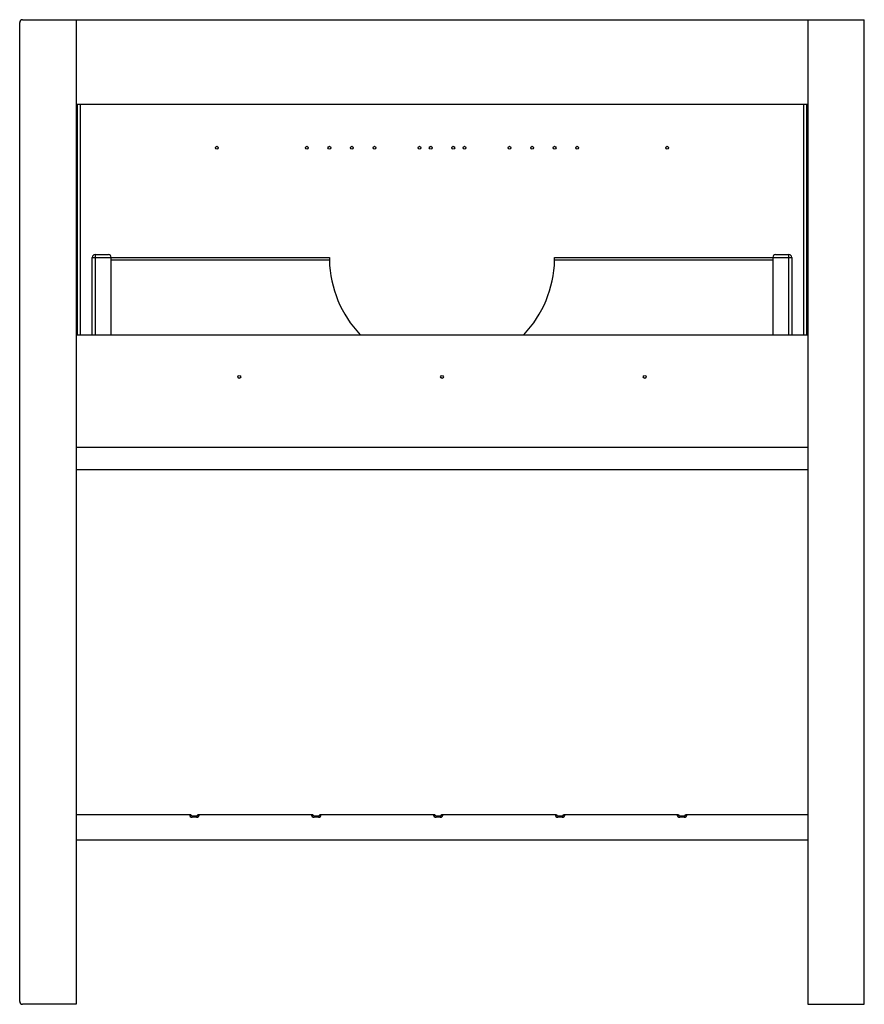
# Paper-space layout '_Back' of a CAD drawing. Units: inches. Extents: x -23.6 to 0, y -15 to 12.6.
import ezdxf

# ---------------------------------------------------------------- set-up
doc = ezdxf.new("R2010")
doc.units = ezdxf.units.IN
doc.header["$MEASUREMENT"] = 0

psp = doc.layouts.new('_Back')

# ---------------------------------------------------------------- linework, layer by layer
at = {"color": 7, "linetype": 'Continuous', "lineweight": 25}
for p, q in [((-23.622, -14.882), (-23.622, 12.52)), ((-23.543, 12.598), (0, 12.598)), ((-22.047, 12.598), (-22.047, -14.961)), ((-1.575, 12.598), (-1.575, -14.961)), ((0, -14.961), (0, 12.598)), ((-22.047, 10.236), (-1.575, 10.236)), ((-22.008, 3.78), (-22.008, 10.236)), ((-1.614, 10.236), (-1.614, 3.78)), ((-21.594, 5.945), (-14.961, 5.945)), ((-21.594, 3.78), (-21.594, 5.945)), ((-21.516, 6.024), (-21.516, 3.78)), ((-21.516, 6.024), (-21.142, 6.024)), ((-21.063, 3.78), (-21.063, 5.945)), ((-14.96, 5.866), (-21.063, 5.866)), ((-2.559, 5.866), (-8.662, 5.866)), ((-8.661, 5.945), (-2.028, 5.945)), ((-2.559, 5.945), (-2.559, 3.78)), ((-2.48, 6.024), (-2.106, 6.024)), ((-2.106, 3.78), (-2.106, 6.024)), ((-2.028, 5.945), (-2.028, 3.78)), ((-22.047, 3.78), (-1.575, 3.78)), ((-22.047, 0.63), (-1.575, 0.63)), ((-1.575, 0), (-22.047, 0)), ((-22.047, -9.646), (-18.835, -9.646)), ((-18.638, -9.646), (-15.425, -9.646)), ((-15.228, -9.646), (-12.016, -9.646)), ((-11.819, -9.646), (-8.606, -9.646)), ((-8.409, -9.646), (-5.197, -9.646)), ((-5, -9.646), (-1.575, -9.646)), ((-18.795, -9.685), (-18.677, -9.685)), ((-18.795, -9.685), (-18.795, -9.724)), ((-18.677, -9.724), (-18.795, -9.724)), ((-18.677, -9.685), (-18.677, -9.724)), ((-15.386, -9.685), (-15.386, -9.724)), ((-15.386, -9.685), (-15.268, -9.685)), ((-15.268, -9.724), (-15.386, -9.724)), ((-15.268, -9.685), (-15.268, -9.724)), ((-11.976, -9.685), (-11.858, -9.685)), ((-11.976, -9.685), (-11.976, -9.724)), ((-11.858, -9.724), (-11.976, -9.724)), ((-11.858, -9.685), (-11.858, -9.724)), ((-8.567, -9.685), (-8.449, -9.685)), ((-8.567, -9.685), (-8.567, -9.724)), ((-8.449, -9.724), (-8.567, -9.724)), ((-8.449, -9.685), (-8.449, -9.724)), ((-5.157, -9.685), (-5.157, -9.724)), ((-5.157, -9.685), (-5.039, -9.685)), ((-5.039, -9.724), (-5.157, -9.724)), ((-5.039, -9.685), (-5.039, -9.724)), ((-22.047, -10.354), (-1.575, -10.354)), ((-22.047, -14.961), (-23.543, -14.961)), ((-1.575, -14.961), (0, -14.961))]:
    psp.add_line(p, q, dxfattribs=at)
at = {"color": 8, "linetype": 'Continuous', "lineweight": 25}
for p, q in [((-21.929, 10.236), (-21.929, 3.78)), ((-1.693, 3.78), (-1.693, 10.236))]:
    psp.add_line(p, q, dxfattribs=at)
at = {"color": 7, "linetype": 'Continuous', "lineweight": 25}
for centre in [(-18.11, 9.016), (-15.591, 9.016), (-14.961, 9.016), (-14.331, 9.016), (-13.701, 9.016), (-12.441, 9.016), (-12.126, 9.016), (-11.496, 9.016), (-11.181, 9.016), (-9.921, 9.016), (-9.291, 9.016), (-8.661, 9.016), (-8.031, 9.016), (-5.512, 9.016), (-17.48, 2.598), (-11.811, 2.598), (-6.142, 2.598)]:
    psp.add_circle(centre, 0.0394, dxfattribs=at)
for centre, radius, start, end in [((-23.543, 12.52), 0.0787, 90, 180), ((-21.516, 5.945), 0.0787, 90, 180), ((-21.142, 5.945), 0.0787, 0, 90), ((-11.811, 5.945), 3.15, 181.4325, 223.4325), ((-11.811, 5.945), 3.15, 316.5675, 358.5675), ((-2.48, 5.945), 0.0787, 90, 180), ((-2.106, 5.945), 0.0787, 0, 90), ((-18.795, -9.646), 0.0787, 180, 270), ((-18.795, -9.646), 0.0394, 180, 270), ((-18.677, -9.646), 0.0787, 270, 0), ((-18.677, -9.646), 0.0394, 270, 0), ((-15.386, -9.646), 0.0787, 180, 270), ((-15.386, -9.646), 0.0394, 180, 270), ((-15.268, -9.646), 0.0787, 270, 0), ((-15.268, -9.646), 0.0394, 270, 0), ((-11.976, -9.646), 0.0787, 180, 270), ((-11.976, -9.646), 0.0394, 180, 270), ((-11.858, -9.646), 0.0787, 270, 0), ((-11.858, -9.646), 0.0394, 270, 360), ((-8.567, -9.646), 0.0787, 180, 270), ((-8.567, -9.646), 0.0394, 180, 270), ((-8.449, -9.646), 0.0787, 270, 0), ((-8.449, -9.646), 0.0394, 270, 0), ((-5.157, -9.646), 0.0787, 180, 270), ((-5.157, -9.646), 0.0394, 180, 270), ((-5.039, -9.646), 0.0787, 270, 0), ((-5.039, -9.646), 0.0394, 270, 360), ((-23.543, -14.882), 0.0787, 180, 270)]:
    psp.add_arc(centre, radius, start, end, dxfattribs=at)
for points in [[(-14.961, 5.945), (-14.961, 5.945), (-14.961, 5.944), (-14.961, 5.942), (-14.961, 5.941), (-14.961, 5.937), (-14.961, 5.934), (-14.961, 5.929), (-14.961, 5.925), (-14.96, 5.915), (-14.96, 5.906), (-14.96, 5.887), (-14.96, 5.877), (-14.96, 5.866)], [(-8.662, 5.866), (-8.662, 5.871), (-8.662, 5.876), (-8.662, 5.887), (-8.662, 5.892), (-8.662, 5.901), (-8.662, 5.906), (-8.662, 5.914), (-8.662, 5.918), (-8.661, 5.929), (-8.661, 5.935), (-8.661, 5.943), (-8.661, 5.945), (-8.661, 5.945)]]:
    psp.add_open_spline(points, degree=3, knots=[0, 0, 0, 0, 0.125, 0.125, 0.25, 0.25, 0.375, 0.375, 0.5, 0.5, 0.75, 0.75, 1, 1, 1, 1], dxfattribs=at)

doc.saveas('drawing.dxf')
